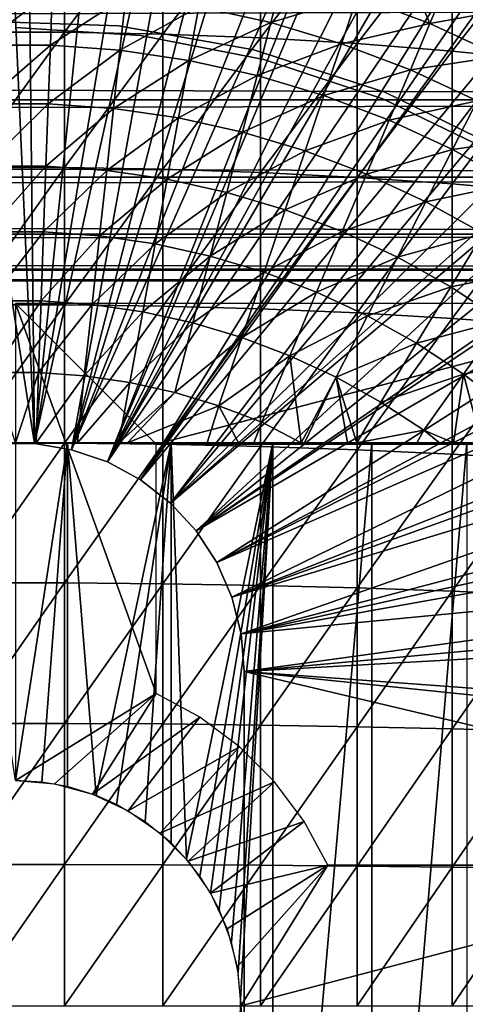
# Model space of a CAD drawing. Extents: x 0 to 458, y 0 to 1757.
# Drawn here: x 379 to 385, y 94 to 108 of the extents above; entities that cross this region are included whole.
import ezdxf

# ---------------------------------------------------------------- set-up
doc = ezdxf.new("R2010")
doc.units = 0
doc.header["$MEASUREMENT"] = 0
doc.layers.get('0').update_dxf_attribs({"linetype": 'CONTINUOUS'})

msp = doc.modelspace()

# ---------------------------------------------------------------- linework, layer by layer
for points in [[(379.268707, 101.988899, 0.052415), (377.085114, 115.861702, 0.052415), (378.639709, 115.995201, 0.052415)], [(379.268707, 101.988899, 0.052415), (378.639709, 115.995201, 0.052415), (379.120697, 115.999496, 0.052415)], [(379.120697, 115.999496, 0.052415), (380.707703, 115.890297, 0.052415), (379.268707, 101.988899, 0.052415)], [(378.731903, 101.988899, 0.052415), (377.085114, 115.861702, 0.052415), (379.268707, 101.988899, 0.052415)], [(380.707703, 115.890297, 0.052415), (381.587799, 115.746399, 0.052415), (379.268707, 101.988899, 0.052415)], [(379.268707, 101.988899, 0.052415), (381.587799, 115.746399, 0.052415), (382.280304, 115.590103, 0.052415)], [(379.268707, 101.988899, 0.052415), (382.280304, 115.590103, 0.052415), (379.798096, 101.900597, 0.052415)], [(379.798096, 101.900597, 0.052415), (382.280304, 115.590103, 0.052415), (383.246796, 115.3069, 0.052415)], [(379.798096, 101.900597, 0.052415), (383.246796, 115.3069, 0.052415), (383.832703, 115.096901, 0.052415)], [(383.832703, 115.096901, 0.052415), (384.842896, 114.6642, 0.052415), (379.798096, 101.900597, 0.052415)], [(379.798096, 101.900597, 0.052415), (384.842896, 114.6642, 0.052415), (385.356293, 114.408401, 0.052415)], [(379.798096, 101.900597, 0.052415), (385.356293, 114.408401, 0.052415), (380.305786, 101.726303, 0.052415)], [(380.305786, 101.726303, 0.052415), (385.356293, 114.408401, 0.052415), (385.614807, 114.269997, 0.052415)], [(380.305786, 101.726303, 0.052415), (385.614807, 114.269997, 0.052415), (386.367798, 113.829102, 0.052415)], [(386.367798, 113.829102, 0.052415), (386.839508, 113.523003, 0.052415), (380.305786, 101.726303, 0.052415)], [(386.839508, 113.523003, 0.052415), (387.100708, 113.343102, 0.052415), (380.305786, 101.726303, 0.052415)], [(380.305786, 101.726303, 0.052415), (387.100708, 113.343102, 0.052415), (387.812592, 112.813103, 0.052415)], [(380.305786, 101.726303, 0.052415), (387.812592, 112.813103, 0.052415), (380.777893, 101.470802, 0.052415)], [(380.777893, 101.470802, 0.052415), (387.812592, 112.813103, 0.052415), (388.268311, 112.441803, 0.052415)], [(380.777893, 101.470802, 0.052415), (388.268311, 112.441803, 0.052415), (388.502411, 112.2407, 0.052415)], [(389.169006, 111.626999, 0.052415), (380.777893, 101.470802, 0.052415), (388.502411, 112.2407, 0.052415)], [(389.169006, 111.626999, 0.052415), (381.201508, 101.141098, 0.052415), (380.777893, 101.470802, 0.052415)], [(389.625885, 111.1689, 0.052415), (381.201508, 101.141098, 0.052415), (389.169006, 111.626999, 0.052415)], [(381.201508, 101.141098, 0.052415), (389.625885, 111.1689, 0.052415), (390.428192, 110.281898, 0.052415)], [(390.428192, 110.281898, 0.052415), (390.888214, 109.720497, 0.052415), (381.201508, 101.141098, 0.052415)], [(378.301514, 109.7313, 86.258324), (378.301514, 107.834198, 86.918518), (379.699097, 109.7313, 86.258324)], [(379.699097, 109.7313, 86.258324), (378.301514, 107.834198, 86.918518), (379.699097, 107.834198, 86.918518)], [(379.699097, 109.7313, 86.258324), (379.699097, 107.834198, 86.918518), (381.093903, 109.700302, 86.175179)], [(381.093903, 109.700302, 86.175179), (379.699097, 107.834198, 86.918518), (381.093903, 107.8069, 86.834084)], [(381.093903, 109.700302, 86.175179), (381.093903, 107.8069, 86.834084), (382.480286, 109.638298, 86.009232)], [(381.201508, 101.141098, 0.052415), (390.888214, 109.720497, 0.052415), (391.062012, 109.4972, 0.052415)], [(382.480286, 109.638298, 86.009232), (381.093903, 107.8069, 86.834084), (382.480286, 107.752403, 86.66552)], [(382.480286, 109.638298, 86.009232), (382.480286, 107.752403, 86.66552), (383.8526, 109.545799, 85.761139)], [(383.8526, 109.545799, 85.761139), (382.480286, 107.752403, 86.66552), (383.8526, 107.670998, 86.413551)], [(383.8526, 109.545799, 85.761139), (383.8526, 107.670998, 86.413551), (385.205414, 109.422897, 85.431908)], [(381.201508, 101.141098, 0.052415), (391.062012, 109.4972, 0.052415), (381.565002, 100.746201, 0.052415)], [(381.565002, 100.746201, 0.052415), (391.062012, 109.4972, 0.052415), (391.581787, 108.789101, 0.052415)], [(385.205414, 109.422897, 85.431908), (383.8526, 107.670998, 86.413551), (385.205414, 107.563004, 86.079163)], [(385.205414, 109.422897, 85.431908), (385.205414, 107.563004, 86.079163), (386.533112, 109.270203, 85.022873)], [(386.533112, 109.270203, 85.022873), (385.205414, 107.563004, 86.079163), (386.533112, 107.428802, 85.663719)], [(381.565002, 100.746201, 0.052415), (391.581787, 108.789101, 0.052415), (392.116302, 107.990601, 0.052415)], [(383.859894, 108.346802, 60.488522), (384.525909, 108.802299, 61.486061), (384.88739, 107.956596, 60.488522)], [(384.525909, 108.802299, 61.486061), (385.140991, 108.557899, 61.486061), (384.88739, 107.956596, 60.488522)], [(382.806702, 108.6614, 60.488522), (382.627014, 107.968903, 59.535069), (381.604492, 108.195198, 59.535069)], [(383.859894, 108.346802, 60.488522), (382.627014, 107.968903, 59.535069), (382.806702, 108.6614, 60.488522)], [(384.88739, 107.956596, 60.488522), (385.140991, 108.557899, 61.486061), (386.010712, 108.1595, 61.486061)], [(379.523895, 108.422501, 59.535069), (378.504791, 107.647697, 58.629669), (378.476715, 108.422501, 59.535069)], [(379.523895, 108.422501, 59.535069), (379.495789, 107.647697, 58.629669), (378.504791, 107.647697, 58.629669)], [(380.568298, 108.346603, 59.535069), (379.495789, 107.647697, 58.629669), (379.523895, 108.422501, 59.535069)], [(380.568298, 108.346603, 59.535069), (380.4841, 107.575897, 58.629669), (379.495789, 107.647697, 58.629669)], [(381.604492, 108.195198, 59.535069), (380.4841, 107.575897, 58.629669), (380.568298, 108.346603, 59.535069)], [(383.859894, 108.346802, 60.488522), (383.63031, 107.669197, 59.535069), (382.627014, 107.968903, 59.535069)], [(384.88739, 107.956596, 60.488522), (383.63031, 107.669197, 59.535069), (383.859894, 108.346802, 60.488522)], [(41.067299, 108.229401, 58.68298), (416.933289, 108.229401, 58.68298), (416.933289, 106.873497, 60.038799)], [(41.067299, 108.229401, 58.68298), (416.933289, 106.873497, 60.038799), (41.067299, 106.873497, 60.038799)], [(41.067299, 106.873497, 74.18013), (416.933289, 106.873497, 74.18013), (416.933289, 108.229401, 75.53595)], [(41.067299, 106.873497, 74.18013), (416.933289, 108.229401, 75.53595), (41.067299, 108.229401, 75.53595)], [(381.604492, 108.195198, 59.535069), (381.4646, 107.432503, 58.629669), (380.4841, 107.575897, 58.629669)], [(382.627014, 107.968903, 59.535069), (381.4646, 107.432503, 58.629669), (381.604492, 108.195198, 59.535069)], [(384.88739, 107.956596, 60.488522), (386.010712, 108.1595, 61.486061), (385.883911, 107.492996, 60.488522)], [(380.463715, 107.923302, 5.052418), (380.463715, 107.923302, 50.052422), (378.511688, 107.991501, 5.052418)], [(378.511688, 107.991501, 5.052418), (380.463715, 107.923302, 50.052422), (378.511688, 107.991501, 50.052422)], [(380.777802, 107.785896, 58.901272), (380.777802, 107.785896, 14.10947), (379.000305, 107.900002, 14.10947)], [(380.777802, 107.785896, 58.901272), (379.000305, 107.900002, 14.10947), (379.000305, 107.900002, 58.901272)], [(382.387207, 107.584099, 5.052418), (382.387207, 107.584099, 50.052422), (380.463715, 107.923302, 5.052418)], [(380.463715, 107.923302, 5.052418), (382.387207, 107.584099, 50.052422), (380.463715, 107.923302, 50.052422)], [(382.627014, 107.968903, 59.535069), (382.432098, 107.218498, 58.629669), (381.4646, 107.432503, 58.629669)], [(392.116302, 107.990601, 0.052415), (392.2052, 107.850098, 0.052415), (381.565002, 100.746201, 0.052415)], [(383.63031, 107.669197, 59.535069), (382.432098, 107.218498, 58.629669), (382.627014, 107.968903, 59.535069)], [(384.88739, 107.956596, 60.488522), (384.609314, 107.297401, 59.535069), (383.63031, 107.669197, 59.535069)], [(385.883911, 107.492996, 60.488522), (384.609314, 107.297401, 59.535069), (384.88739, 107.956596, 60.488522)], [(378.301514, 107.834198, 86.918518), (378.301514, 105.909599, 87.493378), (379.699097, 107.834198, 86.918518)], [(379.699097, 107.834198, 86.918518), (378.301514, 105.909599, 87.493378), (379.699097, 105.909599, 87.493378)], [(379.699097, 107.834198, 86.918518), (379.699097, 105.909599, 87.493378), (381.093903, 107.8069, 86.834084)], [(381.093903, 107.8069, 86.834084), (379.699097, 105.909599, 87.493378), (381.093903, 105.886101, 87.407799)], [(382.526093, 107.445396, 58.901272), (382.526093, 107.445396, 14.10947), (380.777802, 107.785896, 14.10947)], [(382.526093, 107.445396, 58.901272), (380.777802, 107.785896, 14.10947), (380.777802, 107.785896, 58.901272)], [(381.093903, 107.8069, 86.834084), (381.093903, 105.886101, 87.407799), (382.480286, 107.752403, 86.66552)], [(382.480286, 107.752403, 86.66552), (381.093903, 105.886101, 87.407799), (382.480286, 105.839104, 87.236992)], [(381.565002, 100.746201, 0.052415), (392.2052, 107.850098, 0.052415), (392.621185, 107.1595, 0.052415)], [(382.480286, 107.752403, 86.66552), (382.480286, 105.839104, 87.236992), (383.8526, 107.670998, 86.413551)], [(379.495789, 107.647697, 58.629669), (378.535004, 106.8162, 57.776089), (378.504791, 107.647697, 58.629669)], [(379.495789, 107.647697, 58.629669), (379.465607, 106.8162, 57.776089), (378.535004, 106.8162, 57.776089)], [(380.4841, 107.575897, 58.629669), (379.465607, 106.8162, 57.776089), (379.495789, 107.647697, 58.629669)], [(384.244812, 106.980598, 5.052418), (384.244812, 106.980598, 50.052422), (382.387207, 107.584099, 5.052418)], [(382.387207, 107.584099, 5.052418), (384.244812, 106.980598, 50.052422), (382.387207, 107.584099, 50.052422)], [(383.63031, 107.669197, 59.535069), (383.381592, 106.934799, 58.629669), (382.432098, 107.218498, 58.629669)], [(383.8526, 107.670998, 86.413551), (382.480286, 105.839104, 87.236992), (383.8526, 105.768997, 86.981621)], [(384.609314, 107.297401, 59.535069), (383.381592, 106.934799, 58.629669), (383.63031, 107.669197, 59.535069)], [(383.8526, 107.670998, 86.413551), (383.8526, 105.768997, 86.981621), (385.205414, 107.563004, 86.079163)], [(380.4841, 107.575897, 58.629669), (380.393707, 106.748703, 57.776089), (379.465607, 106.8162, 57.776089)], [(381.4646, 107.432503, 58.629669), (380.393707, 106.748703, 57.776089), (380.4841, 107.575897, 58.629669)], [(384.216492, 106.884102, 58.901272), (384.216492, 106.884102, 14.10947), (382.526093, 107.445396, 14.10947)], [(384.216492, 106.884102, 58.901272), (382.526093, 107.445396, 14.10947), (382.526093, 107.445396, 58.901272)], [(385.205414, 107.563004, 86.079163), (383.8526, 105.768997, 86.981621), (385.205414, 105.676102, 86.642754)], [(385.883911, 107.492996, 60.488522), (385.558807, 106.855797, 59.535069), (384.609314, 107.297401, 59.535069)], [(385.205414, 107.563004, 86.079163), (385.205414, 105.676102, 86.642754), (386.533112, 107.428802, 85.663719)], [(381.4646, 107.432503, 58.629669), (381.314514, 106.614098, 57.776089), (380.393707, 106.748703, 57.776089)], [(382.432098, 107.218498, 58.629669), (381.314514, 106.614098, 57.776089), (381.4646, 107.432503, 58.629669)], [(386.533112, 107.428802, 85.663719), (385.205414, 105.676102, 86.642754), (386.533112, 105.560402, 86.221733)], [(382.432098, 107.218498, 58.629669), (382.222992, 106.413101, 57.776089), (381.314514, 106.614098, 57.776089)], [(381.565002, 100.746201, 0.052415), (392.621185, 107.1595, 0.052415), (381.858612, 100.296898, 0.052415)], [(381.858612, 100.296898, 0.052415), (392.621185, 107.1595, 0.052415), (393.095306, 106.296898, 0.052415)], [(383.381592, 106.934799, 58.629669), (382.222992, 106.413101, 57.776089), (382.432098, 107.218498, 58.629669)], [(384.609314, 107.297401, 59.535069), (384.308014, 106.583099, 58.629669), (383.381592, 106.934799, 58.629669)], [(385.558807, 106.855797, 59.535069), (384.308014, 106.583099, 58.629669), (384.609314, 107.297401, 59.535069)], [(383.381592, 106.934799, 58.629669), (383.114685, 106.146698, 57.776089), (382.222992, 106.413101, 57.776089)], [(384.308014, 106.583099, 58.629669), (383.114685, 106.146698, 57.776089), (383.381592, 106.934799, 58.629669)], [(385.821289, 106.111298, 58.901272), (385.821289, 106.111298, 14.10947), (384.216492, 106.884102, 14.10947)], [(385.821289, 106.111298, 58.901272), (384.216492, 106.884102, 14.10947), (384.216492, 106.884102, 58.901272)], [(386.000305, 106.124397, 5.052418), (386.000305, 106.124397, 50.052422), (384.244812, 106.980598, 5.052418)], [(384.244812, 106.980598, 5.052418), (386.000305, 106.124397, 50.052422), (384.244812, 106.980598, 50.052422)], [(41.067299, 106.873497, 60.038799), (416.933289, 106.873497, 60.038799), (416.933289, 105.773697, 61.60947)], [(41.067299, 106.873497, 60.038799), (416.933289, 105.773697, 61.60947), (41.067299, 105.773697, 61.60947)], [(41.067299, 105.773697, 72.609467), (416.933289, 105.773697, 72.609467), (416.933289, 106.873497, 74.18013)], [(41.067299, 105.773697, 72.609467), (416.933289, 106.873497, 74.18013), (41.067299, 106.873497, 74.18013)], [(378.567108, 105.931503, 56.977871), (378.535004, 106.8162, 57.776089), (379.465607, 106.8162, 57.776089)], [(378.567108, 105.931503, 56.977871), (379.465607, 106.8162, 57.776089), (379.433502, 105.931503, 56.977871)], [(379.433502, 105.931503, 56.977871), (379.465607, 106.8162, 57.776089), (380.393707, 106.748703, 57.776089)], [(379.433502, 105.931503, 56.977871), (380.393707, 106.748703, 57.776089), (380.297485, 105.868698, 56.977871)], [(380.297485, 105.868698, 56.977871), (380.393707, 106.748703, 57.776089), (381.314514, 106.614098, 57.776089)], [(385.558807, 106.855797, 59.535069), (385.20639, 106.1651, 58.629669), (384.308014, 106.583099, 58.629669)], [(386.473694, 106.346397, 59.535069), (385.20639, 106.1651, 58.629669), (385.558807, 106.855797, 59.535069)], [(380.297485, 105.868698, 56.977871), (381.314514, 106.614098, 57.776089), (381.154694, 105.743401, 56.977871)], [(381.154694, 105.743401, 56.977871), (381.314514, 106.614098, 57.776089), (382.222992, 106.413101, 57.776089)], [(384.308014, 106.583099, 58.629669), (383.984589, 105.816498, 57.776089), (383.114685, 106.146698, 57.776089)], [(385.20639, 106.1651, 58.629669), (383.984589, 105.816498, 57.776089), (384.308014, 106.583099, 58.629669)], [(381.154694, 105.743401, 56.977871), (382.222992, 106.413101, 57.776089), (382.00061, 105.556198, 56.977871)], [(382.00061, 105.556198, 56.977871), (382.222992, 106.413101, 57.776089), (383.114685, 106.146698, 57.776089)], [(386.473694, 106.346397, 59.535069), (386.072205, 105.682999, 58.629669), (385.20639, 106.1651, 58.629669)], [(381.858612, 100.296898, 0.052415), (393.095306, 106.296898, 0.052415), (393.220886, 106.052902, 0.052415)], [(393.537689, 105.404297, 0.052415), (381.858612, 100.296898, 0.052415), (393.220886, 106.052902, 0.052415)], [(382.00061, 105.556198, 56.977871), (383.114685, 106.146698, 57.776089), (382.830597, 105.308296, 56.977871)], [(382.830597, 105.308296, 56.977871), (383.114685, 106.146698, 57.776089), (383.984589, 105.816498, 57.776089)], [(385.20639, 106.1651, 58.629669), (384.828308, 105.423897, 57.776089), (383.984589, 105.816498, 57.776089)], [(386.072205, 105.682999, 58.629669), (384.828308, 105.423897, 57.776089), (385.20639, 106.1651, 58.629669)], [(378.301514, 105.909599, 87.493378), (378.301514, 103.961098, 87.98175), (379.699097, 105.909599, 87.493378)], [(379.699097, 105.909599, 87.493378), (378.301514, 103.961098, 87.98175), (379.699097, 103.961098, 87.98175)], [(379.433502, 105.931503, 56.977871), (378.601105, 104.997299, 56.238312), (378.567108, 105.931503, 56.977871)], [(379.433502, 105.931503, 56.977871), (379.399506, 104.997299, 56.238312), (378.601105, 104.997299, 56.238312)], [(380.297485, 105.868698, 56.977871), (379.399506, 104.997299, 56.238312), (379.433502, 105.931503, 56.977871)], [(379.699097, 105.909599, 87.493378), (379.699097, 103.961098, 87.98175), (381.093903, 105.886101, 87.407799)], [(41.067299, 105.773697, 61.60947), (416.933289, 105.773697, 61.60947), (416.933289, 104.963402, 63.34724)], [(41.067299, 105.773697, 61.60947), (416.933289, 104.963402, 63.34724), (41.067299, 104.963402, 63.34724)], [(41.067299, 104.963402, 70.871689), (416.933289, 104.963402, 70.871689), (416.933289, 105.773697, 72.609467)], [(41.067299, 104.963402, 70.871689), (416.933289, 105.773697, 72.609467), (41.067299, 105.773697, 72.609467)], [(380.297485, 105.868698, 56.977871), (380.195892, 104.939301, 56.238312), (379.399506, 104.997299, 56.238312)], [(381.093903, 105.886101, 87.407799), (379.699097, 103.961098, 87.98175), (381.093903, 103.941399, 87.89521)], [(381.154694, 105.743401, 56.977871), (380.195892, 104.939301, 56.238312), (380.297485, 105.868698, 56.977871)], [(381.093903, 105.886101, 87.407799), (381.093903, 103.941399, 87.89521), (382.480286, 105.839104, 87.236992)], [(382.480286, 105.839104, 87.236992), (381.093903, 103.941399, 87.89521), (382.480286, 103.902199, 87.722473)], [(382.480286, 105.839104, 87.236992), (382.480286, 103.902199, 87.722473), (383.8526, 105.768997, 86.981621)], [(383.8526, 105.768997, 86.981621), (382.480286, 103.902199, 87.722473), (383.8526, 103.843597, 87.464233)], [(382.830597, 105.308296, 56.977871), (383.984589, 105.816498, 57.776089), (383.640503, 105.000702, 56.977871)], [(383.640503, 105.000702, 56.977871), (383.984589, 105.816498, 57.776089), (384.828308, 105.423897, 57.776089)], [(383.8526, 105.768997, 86.981621), (383.8526, 103.843597, 87.464233), (385.205414, 105.676102, 86.642754)], [(381.154694, 105.743401, 56.977871), (380.985992, 104.823799, 56.238312), (380.195892, 104.939301, 56.238312)], [(382.00061, 105.556198, 56.977871), (380.985992, 104.823799, 56.238312), (381.154694, 105.743401, 56.977871)], [(385.205414, 105.676102, 86.642754), (383.8526, 103.843597, 87.464233), (385.205414, 103.7658, 87.121536)], [(386.072205, 105.682999, 58.629669), (385.641388, 104.971199, 57.776089), (384.828308, 105.423897, 57.776089)], [(385.205414, 105.676102, 86.642754), (385.205414, 103.7658, 87.121536), (386.533112, 105.560402, 86.221733)], [(382.00061, 105.556198, 56.977871), (381.765594, 104.651299, 56.238312), (380.985992, 104.823799, 56.238312)], [(382.830597, 105.308296, 56.977871), (381.765594, 104.651299, 56.238312), (382.00061, 105.556198, 56.977871)], [(386.533112, 105.560402, 86.221733), (385.205414, 103.7658, 87.121536), (386.533112, 103.669197, 86.695778)], [(393.537689, 105.404297, 0.052415), (382.074188, 99.805237, 0.052415), (381.858612, 100.296898, 0.052415)], [(393.947205, 104.482903, 0.052415), (382.074188, 99.805237, 0.052415), (393.537689, 105.404297, 0.052415)], [(383.640503, 105.000702, 56.977871), (384.828308, 105.423897, 57.776089), (384.425995, 104.635399, 56.977871)], [(384.425995, 104.635399, 56.977871), (384.828308, 105.423897, 57.776089), (385.641388, 104.971199, 57.776089)], [(382.830597, 105.308296, 56.977871), (382.530701, 104.422798, 56.238312), (381.765594, 104.651299, 56.238312)], [(383.640503, 105.000702, 56.977871), (382.530701, 104.422798, 56.238312), (382.830597, 105.308296, 56.977871)], [(41.067299, 104.963402, 63.34724), (416.933289, 104.963402, 63.34724), (416.933289, 104.467201, 65.199341)], [(41.067299, 104.963402, 63.34724), (416.933289, 104.467201, 65.199341), (41.067299, 104.467201, 65.199341)], [(41.067299, 104.467201, 69.0196), (416.933289, 104.467201, 69.0196), (416.933289, 104.963402, 70.871689)], [(41.067299, 104.467201, 69.0196), (416.933289, 104.963402, 70.871689), (41.067299, 104.963402, 70.871689)], [(379.399506, 104.997299, 56.238312), (378.636597, 104.017403, 55.56049), (378.601105, 104.997299, 56.238312)], [(379.399506, 104.997299, 56.238312), (379.364014, 104.017403, 55.56049), (378.636597, 104.017403, 55.56049)], [(380.195892, 104.939301, 56.238312), (379.364014, 104.017403, 55.56049), (379.399506, 104.997299, 56.238312)], [(380.195892, 104.939301, 56.238312), (380.089386, 103.9646, 55.56049), (379.364014, 104.017403, 55.56049)], [(380.985992, 104.823799, 56.238312), (380.089386, 103.9646, 55.56049), (380.195892, 104.939301, 56.238312)], [(383.640503, 105.000702, 56.977871), (383.277191, 104.139297, 56.238312), (382.530701, 104.422798, 56.238312)], [(384.425995, 104.635399, 56.977871), (383.277191, 104.139297, 56.238312), (383.640503, 105.000702, 56.977871)], [(384.425995, 104.635399, 56.977871), (385.641388, 104.971199, 57.776089), (385.182892, 104.213799, 56.977871)], [(385.182892, 104.213799, 56.977871), (385.641388, 104.971199, 57.776089), (386.419403, 104.4608, 57.776089)], [(380.985992, 104.823799, 56.238312), (380.809113, 103.859398, 55.56049), (380.089386, 103.9646, 55.56049)], [(381.765594, 104.651299, 56.238312), (380.809113, 103.859398, 55.56049), (380.985992, 104.823799, 56.238312)], [(381.765594, 104.651299, 56.238312), (381.519196, 103.702301, 55.56049), (380.809113, 103.859398, 55.56049)], [(382.530701, 104.422798, 56.238312), (381.519196, 103.702301, 55.56049), (381.765594, 104.651299, 56.238312)], [(384.425995, 104.635399, 56.977871), (384.00119, 103.802597, 56.238312), (383.277191, 104.139297, 56.238312)], [(385.182892, 104.213799, 56.977871), (384.00119, 103.802597, 56.238312), (384.425995, 104.635399, 56.977871)], [(41.067299, 104.467201, 65.199341), (416.933289, 104.467201, 65.199341), (416.933289, 104.300003, 67.109467)], [(41.067299, 104.467201, 65.199341), (416.933289, 104.300003, 67.109467), (41.067299, 104.300003, 67.109467)], [(41.067299, 104.300003, 67.109467), (416.933289, 104.300003, 67.109467), (416.933289, 104.467201, 69.0196)], [(41.067299, 104.300003, 67.109467), (416.933289, 104.467201, 69.0196), (41.067299, 104.467201, 69.0196)], [(382.530701, 104.422798, 56.238312), (382.216187, 103.494003, 55.56049), (381.519196, 103.702301, 55.56049)], [(393.947205, 104.482903, 0.052415), (394.094391, 104.124702, 0.052415), (382.074188, 99.805237, 0.052415)], [(383.277191, 104.139297, 56.238312), (382.216187, 103.494003, 55.56049), (382.530701, 104.422798, 56.238312)], [(385.182892, 104.213799, 56.977871), (386.419403, 104.4608, 57.776089), (385.907288, 103.738701, 56.977871)], [(382.074188, 99.805237, 0.052415), (394.094391, 104.124702, 0.052415), (394.322815, 103.534302, 0.052415)], [(383.277191, 104.139297, 56.238312), (382.896088, 103.236, 55.56049), (382.216187, 103.494003, 55.56049)], [(384.00119, 103.802597, 56.238312), (382.896088, 103.236, 55.56049), (383.277191, 104.139297, 56.238312)], [(385.182892, 104.213799, 56.977871), (384.698792, 103.4142, 56.238312), (384.00119, 103.802597, 56.238312)], [(385.907288, 103.738701, 56.977871), (384.698792, 103.4142, 56.238312), (385.182892, 104.213799, 56.977871)], [(378.301514, 103.961098, 87.98175), (378.301514, 101.992798, 88.38266), (379.699097, 103.961098, 87.98175)], [(379.699097, 103.961098, 87.98175), (378.301514, 101.992798, 88.38266), (379.699097, 101.992798, 88.38266)], [(379.364014, 104.017403, 55.56049), (378.673706, 102.995903, 54.947231), (378.636597, 104.017403, 55.56049)], [(379.364014, 104.017403, 55.56049), (379.326904, 102.995903, 54.947231), (378.673706, 102.995903, 54.947231)], [(381.000305, 101.980103, 69.109467), (388.632202, 103.980103, 69.109467), (379.000305, 103.980103, 69.109467)], [(381.000305, 101.980103, 69.109467), (379.000305, 103.980103, 69.109467), (381.000305, 98.435043, 69.109467)], [(381.000305, 98.435043, 69.109467), (379.000305, 103.980103, 69.109467), (379.000305, 97.200043, 69.109467)], [(380.089386, 103.9646, 55.56049), (379.326904, 102.995903, 54.947231), (379.364014, 104.017403, 55.56049)], [(380.089386, 103.9646, 55.56049), (379.978302, 102.948502, 54.947231), (379.326904, 102.995903, 54.947231)], [(379.699097, 103.961098, 87.98175), (379.699097, 101.992798, 88.38266), (381.093903, 103.941399, 87.89521)], [(381.093903, 103.941399, 87.89521), (379.699097, 101.992798, 88.38266), (381.093903, 101.977097, 88.295326)], [(380.809113, 103.859398, 55.56049), (379.978302, 102.948502, 54.947231), (380.089386, 103.9646, 55.56049)], [(389.816986, 101.980103, 69.109467), (388.632202, 103.980103, 69.109467), (381.000305, 101.980103, 69.109467)], [(381.093903, 103.941399, 87.89521), (381.093903, 101.977097, 88.295326), (382.480286, 103.902199, 87.722473)], [(380.809113, 103.859398, 55.56049), (380.624603, 102.853996, 54.947231), (379.978302, 102.948502, 54.947231)], [(381.519196, 103.702301, 55.56049), (380.624603, 102.853996, 54.947231), (380.809113, 103.859398, 55.56049)], [(382.480286, 103.902199, 87.722473), (381.093903, 101.977097, 88.295326), (382.480286, 101.945602, 88.12101)], [(382.480286, 103.902199, 87.722473), (382.480286, 101.945602, 88.12101), (383.8526, 103.843597, 87.464233)], [(383.8526, 103.843597, 87.464233), (382.480286, 101.945602, 88.12101), (383.8526, 101.898598, 87.86042)], [(384.00119, 103.802597, 56.238312), (383.555603, 102.9291, 55.56049), (382.896088, 103.236, 55.56049)], [(384.698792, 103.4142, 56.238312), (383.555603, 102.9291, 55.56049), (384.00119, 103.802597, 56.238312)], [(383.8526, 103.843597, 87.464233), (383.8526, 101.898598, 87.86042), (385.205414, 103.7658, 87.121536)], [(381.519196, 103.702301, 55.56049), (381.26239, 102.712997, 54.947231), (380.624603, 102.853996, 54.947231)], [(382.216187, 103.494003, 55.56049), (381.26239, 102.712997, 54.947231), (381.519196, 103.702301, 55.56049)], [(385.205414, 103.7658, 87.121536), (383.8526, 101.898598, 87.86042), (385.205414, 101.836098, 87.514587)], [(385.907288, 103.738701, 56.977871), (385.366486, 102.976097, 56.238312), (384.698792, 103.4142, 56.238312)], [(385.205414, 103.7658, 87.121536), (385.205414, 101.836098, 87.514587), (386.533112, 103.669197, 86.695778)], [(386.533112, 103.669197, 86.695778), (385.205414, 101.836098, 87.514587), (386.533112, 101.758598, 87.084938)], [(386.595306, 103.212196, 56.977871), (385.366486, 102.976097, 56.238312), (385.907288, 103.738701, 56.977871)], [(382.074188, 99.805237, 0.052415), (394.322815, 103.534302, 0.052415), (382.205994, 99.285011, 0.052415)], [(382.205994, 99.285011, 0.052415), (394.322815, 103.534302, 0.052415), (394.663513, 102.559898, 0.052415)], [(382.216187, 103.494003, 55.56049), (381.888214, 102.525902, 54.947231), (381.26239, 102.712997, 54.947231)], [(382.896088, 103.236, 55.56049), (381.888214, 102.525902, 54.947231), (382.216187, 103.494003, 55.56049)], [(384.698792, 103.4142, 56.238312), (384.191101, 102.575302, 55.56049), (383.555603, 102.9291, 55.56049)], [(385.366486, 102.976097, 56.238312), (384.191101, 102.575302, 55.56049), (384.698792, 103.4142, 56.238312)], [(382.896088, 103.236, 55.56049), (382.498901, 102.294098, 54.947231), (381.888214, 102.525902, 54.947231)], [(383.059113, 102, 54.92997), (382.498901, 102.294098, 54.947231), (382.896088, 103.236, 55.56049)], [(382.896088, 103.236, 55.56049), (383.555603, 102.9291, 55.56049), (383.059113, 102, 54.92997)], [(386.595306, 103.212196, 56.977871), (386.00061, 102.490898, 56.238312), (385.366486, 102.976097, 56.238312)], [(379.326904, 102.995903, 54.947231), (379.000305, 102, 54.428638), (378.673706, 102.995903, 54.947231)], [(379.326904, 102.995903, 54.947231), (379.292114, 102, 54.43119), (379.000305, 102, 54.428638)], [(379.978302, 102.948502, 54.947231), (379.292114, 102, 54.43119), (379.326904, 102.995903, 54.947231)], [(385.366486, 102.976097, 56.238312), (384.799194, 102.1763, 55.56049), (384.191101, 102.575302, 55.56049)], [(385.223785, 102, 55.633091), (384.799194, 102.1763, 55.56049), (385.366486, 102.976097, 56.238312)], [(385.366486, 102.976097, 56.238312), (385.620789, 102, 55.798729), (385.223785, 102, 55.633091)], [(386.00061, 102.490898, 56.238312), (385.620789, 102, 55.798729), (385.366486, 102.976097, 56.238312)], [(379.978302, 102.948502, 54.947231), (379.879791, 102, 54.451839), (379.292114, 102, 54.43119)], [(380.624603, 102.853996, 54.947231), (379.879791, 102, 54.451839), (379.978302, 102.948502, 54.947231)], [(380.624603, 102.853996, 54.947231), (380.470306, 102, 54.49353), (379.879791, 102, 54.451839)], [(381.26239, 102.712997, 54.947231), (380.470306, 102, 54.49353), (380.624603, 102.853996, 54.947231)], [(383.555603, 102.9291, 55.56049), (383.104095, 102, 54.941341), (383.059113, 102, 54.92997)], [(383.555603, 102.9291, 55.56049), (383.718292, 102, 55.109772), (383.104095, 102, 54.941341)], [(383.85141, 102, 55.149609), (383.718292, 102, 55.109772), (383.555603, 102.9291, 55.56049)], [(384.191101, 102.575302, 55.56049), (383.85141, 102, 55.149609), (383.555603, 102.9291, 55.56049)], [(381.26239, 102.712997, 54.947231), (380.592285, 102, 54.50478), (380.470306, 102, 54.49353)], [(381.888214, 102.525902, 54.947231), (380.592285, 102, 54.50478), (381.26239, 102.712997, 54.947231)], [(382.205994, 99.285011, 0.052415), (394.663513, 102.559898, 0.052415), (394.813385, 102.086304, 0.052415)], [(384.799194, 102.1763, 55.56049), (383.85141, 102, 55.149609), (384.191101, 102.575302, 55.56049)], [(381.888214, 102.525902, 54.947231), (381.723114, 102, 54.652351), (380.592285, 102, 54.50478)], [(381.888214, 102.525902, 54.947231), (382.1698, 102, 54.732521), (381.723114, 102, 54.652351)], [(382.498901, 102.294098, 54.947231), (382.1698, 102, 54.732521), (381.888214, 102.525902, 54.947231)], [(382.498901, 102.294098, 54.947231), (382.384491, 102, 54.775539), (382.1698, 102, 54.732521)], [(383.059113, 102, 54.92997), (382.384491, 102, 54.775539), (382.498901, 102.294098, 54.947231)], [(384.799194, 102.1763, 55.56049), (384.701508, 102, 55.433159), (383.85141, 102, 55.149609)], [(385.02121, 102, 55.553131), (384.701508, 102, 55.433159), (384.799194, 102.1763, 55.56049)], [(385.223785, 102, 55.633091), (385.02121, 102, 55.553131), (384.799194, 102.1763, 55.56049)], [(378.260498, 102, 57.129028), (379.000305, 102, 54.428638), (379.292114, 102, 54.43119)], [(378.260498, 102, 57.129028), (379.292114, 102, 54.43119), (379.740112, 102, 57.129028)], [(379.740112, 102, 57.129028), (379.000305, 97.200043, 57.10947), (378.260498, 102, 57.129028)], [(378.301514, 101.992798, 88.38266), (378.301514, 100.008598, 88.695313), (379.699097, 101.992798, 88.38266)], [(379.699097, 101.992798, 88.38266), (378.301514, 100.008598, 88.695313), (379.699097, 100.008598, 88.695313)], [(379.268707, 101.988899, 0.052415), (379.268707, 101.988899, 5.052418), (378.731903, 101.988899, 0.052415)], [(378.731903, 101.988899, 0.052415), (379.268707, 101.988899, 5.052418), (378.731903, 101.988899, 5.052418)], [(379.373993, 97.178101, 57.114449), (379.000305, 97.200043, 57.10947), (379.740112, 102, 57.129028)], [(379.798096, 101.900597, 0.052415), (379.798096, 101.900597, 5.052418), (379.268707, 101.988899, 0.052415)], [(379.268707, 101.988899, 0.052415), (379.798096, 101.900597, 5.052418), (379.268707, 101.988899, 5.052418)], [(379.740112, 102, 57.129028), (379.292114, 102, 54.43119), (379.879791, 102, 54.451839)], [(379.740112, 102, 57.129028), (379.740112, 97.113373, 57.129028), (379.373993, 97.178101, 57.114449)], [(379.699097, 101.992798, 88.38266), (379.699097, 100.008598, 88.695313), (381.093903, 101.977097, 88.295326)], [(380.592285, 102, 54.50478), (381.211487, 102, 57.285191), (379.740112, 102, 57.129028)], [(380.592285, 102, 54.50478), (379.740112, 102, 57.129028), (380.470306, 102, 54.49353)], [(379.740112, 102, 57.129028), (379.879791, 102, 54.451839), (380.470306, 102, 54.49353)], [(381.211487, 102, 57.285191), (380.146606, 96.987717, 57.156471), (379.740112, 102, 57.129028)], [(379.740112, 102, 57.129028), (380.146606, 96.987717, 57.156471), (379.740112, 97.113373, 57.129028)], [(381.211487, 102, 57.285191), (380.436798, 96.859459, 57.183361), (380.146606, 96.987717, 57.156471)], [(380.843506, 96.615791, 57.231331), (380.436798, 96.859459, 57.183361), (381.211487, 102, 57.285191)], [(381.723114, 102, 54.652351), (381.211487, 102, 57.285191), (380.592285, 102, 54.50478)], [(381.211487, 102, 57.285191), (381.211487, 96.313118, 57.285191), (380.843506, 96.615791, 57.231331)], [(381.723114, 102, 54.652351), (382.1698, 102, 54.732521), (381.211487, 102, 57.285191)], [(381.211487, 102, 57.285191), (382.1698, 102, 54.732521), (382.384491, 102, 54.775539)], [(381.211487, 102, 57.285191), (382.384491, 102, 54.775539), (382.658112, 102, 57.59576)], [(382.658112, 102, 57.59576), (381.431885, 96.080177, 57.32225), (381.211487, 102, 57.285191)], [(381.211487, 102, 57.285191), (381.431885, 96.080177, 57.32225), (381.211487, 96.313118, 57.285191)], [(382.658112, 102, 57.59576), (381.617004, 95.842003, 57.356178), (381.431885, 96.080177, 57.32225)], [(381.770508, 95.601799, 57.38628), (381.617004, 95.842003, 57.356178), (382.658112, 102, 57.59576)], [(382.658112, 102, 57.59576), (381.893799, 95.366722, 57.411739), (381.770508, 95.601799, 57.38628)], [(382.658112, 102, 57.59576), (382.070587, 94.901917, 57.450279), (381.893799, 95.366722, 57.411739)], [(382.165192, 94.472893, 57.471889), (382.070587, 94.901917, 57.450279), (382.658112, 102, 57.59576)], [(382.658112, 102, 57.59576), (382.199005, 94.092728, 57.479771), (382.165192, 94.472893, 57.471889)], [(382.658112, 102, 57.59576), (382.658112, 85.999969, 57.59576), (382.199005, 94.092728, 57.479771)], [(394.813385, 102.086304, 0.052415), (394.967987, 101.561096, 0.052415), (382.205994, 99.285011, 0.052415)], [(382.658112, 102, 57.59576), (382.384491, 102, 54.775539), (383.059113, 102, 54.92997)], [(382.658112, 102, 57.59576), (383.104095, 102, 54.941341), (383.718292, 102, 55.109772)], [(384.701508, 102, 55.433159), (384.063904, 102, 58.057281), (382.658112, 102, 57.59576)], [(384.701508, 102, 55.433159), (382.658112, 102, 57.59576), (383.85141, 102, 55.149609)], [(383.85141, 102, 55.149609), (382.658112, 102, 57.59576), (383.718292, 102, 55.109772)], [(382.658112, 102, 57.59576), (383.059113, 102, 54.92997), (383.104095, 102, 54.941341)], [(384.063904, 102, 58.057281), (384.063904, 85.999969, 58.057281), (382.658112, 85.999969, 57.59576)], [(384.063904, 102, 58.057281), (382.658112, 85.999969, 57.59576), (382.658112, 102, 57.59576)], [(385.02121, 102, 55.553131), (384.063904, 102, 58.057281), (384.701508, 102, 55.433159)], [(385.02121, 102, 55.553131), (385.223785, 102, 55.633091), (384.063904, 102, 58.057281)], [(384.063904, 102, 58.057281), (385.223785, 102, 55.633091), (385.620789, 102, 55.798729)], [(384.063904, 102, 58.057281), (385.620789, 102, 55.798729), (385.413208, 102, 58.6646)], [(385.413208, 102, 58.6646), (385.413208, 85.999969, 58.6646), (384.063904, 85.999969, 58.057281)], [(385.413208, 102, 58.6646), (384.063904, 85.999969, 58.057281), (384.063904, 102, 58.057281)], [(381.093903, 101.977097, 88.295326), (379.699097, 100.008598, 88.695313), (381.093903, 99.996811, 88.607361)], [(380.305786, 101.726303, 0.052415), (380.305786, 101.726303, 5.052418), (379.798096, 101.900597, 0.052415)], [(379.798096, 101.900597, 0.052415), (380.305786, 101.726303, 5.052418), (379.798096, 101.900597, 5.052418)], [(381.093903, 101.977097, 88.295326), (381.093903, 99.996811, 88.607361), (382.480286, 101.945602, 88.12101)], [(382.480286, 101.945602, 88.12101), (381.093903, 99.996811, 88.607361), (382.480286, 99.973083, 88.431808)], [(382.480286, 101.945602, 88.12101), (382.480286, 99.973083, 88.431808), (383.8526, 101.898598, 87.86042)], [(383.8526, 101.898598, 87.86042), (382.480286, 99.973083, 88.431808), (383.8526, 99.937683, 88.16938)], [(383.8526, 101.898598, 87.86042), (383.8526, 99.937683, 88.16938), (385.205414, 101.836098, 87.514587)], [(380.777893, 101.470802, 0.052415), (380.777893, 101.470802, 5.052418), (380.305786, 101.726303, 0.052415)], [(380.305786, 101.726303, 0.052415), (380.777893, 101.470802, 5.052418), (380.305786, 101.726303, 5.052418)], [(385.205414, 101.836098, 87.514587), (383.8526, 99.937683, 88.16938), (385.205414, 99.890831, 87.821121)], [(385.205414, 101.836098, 87.514587), (385.205414, 99.890831, 87.821121), (386.533112, 101.758598, 87.084938)], [(386.533112, 101.758598, 87.084938), (385.205414, 99.890831, 87.821121), (386.533112, 99.832527, 87.388428)], [(381.201508, 101.141098, 0.052415), (381.201508, 101.141098, 5.052418), (380.777893, 101.470802, 0.052415)], [(380.777893, 101.470802, 0.052415), (381.201508, 101.141098, 5.052418), (380.777893, 101.470802, 5.052418)], [(382.205994, 99.285011, 0.052415), (394.967987, 101.561096, 0.052415), (395.235504, 100.539101, 0.052415)], [(381.565002, 100.746201, 0.052415), (381.565002, 100.746201, 5.052418), (381.201508, 101.141098, 0.052415)], [(381.201508, 101.141098, 0.052415), (381.565002, 100.746201, 5.052418), (381.201508, 101.141098, 5.052418)], [(381.858612, 100.296898, 0.052415), (381.858612, 100.296898, 5.052418), (381.565002, 100.746201, 0.052415)], [(381.565002, 100.746201, 0.052415), (381.858612, 100.296898, 5.052418), (381.565002, 100.746201, 5.052418)], [(382.205994, 99.285011, 0.052415), (395.235504, 100.539101, 0.052415), (382.250305, 98.75, 0.052415)], [(395.235504, 100.539101, 0.052415), (395.368408, 99.95842, 0.052415), (382.250305, 98.75, 0.052415)], [(382.074188, 99.805237, 0.052415), (382.074188, 99.805237, 5.052418), (381.858612, 100.296898, 0.052415)], [(381.858612, 100.296898, 0.052415), (382.074188, 99.805237, 5.052418), (381.858612, 100.296898, 5.052418)], [(378.301514, 100.008598, 88.695313), (378.301514, 98.012451, 88.919083), (379.699097, 100.008598, 88.695313)], [(379.699097, 100.008598, 88.695313), (378.301514, 98.012451, 88.919083), (379.699097, 98.012451, 88.919083)], [(379.699097, 100.008598, 88.695313), (379.699097, 98.012451, 88.919083), (381.093903, 99.996811, 88.607361)], [(381.093903, 99.996811, 88.607361), (379.699097, 98.012451, 88.919083), (381.093903, 98.004463, 88.830688)], [(381.093903, 99.996811, 88.607361), (381.093903, 98.004463, 88.830688), (382.480286, 99.973083, 88.431808)], [(382.480286, 99.973083, 88.431808), (381.093903, 98.004463, 88.830688), (382.480286, 97.988724, 88.654259)], [(382.250305, 98.75, 0.052415), (395.368408, 99.95842, 0.052415), (395.464691, 99.495407, 0.052415)], [(382.480286, 99.973083, 88.431808), (382.480286, 97.988724, 88.654259), (383.8526, 99.937683, 88.16938)], [(383.8526, 99.937683, 88.16938), (382.480286, 97.988724, 88.654259), (383.8526, 97.965118, 88.390511)], [(383.8526, 99.937683, 88.16938), (383.8526, 97.965118, 88.390511), (385.205414, 99.890831, 87.821121)], [(385.205414, 99.890831, 87.821121), (383.8526, 97.965118, 88.390511), (385.205414, 97.933769, 88.040497)], [(385.205414, 99.890831, 87.821121), (385.205414, 97.933769, 88.040497), (386.533112, 99.832527, 87.388428)], [(382.205994, 99.285011, 0.052415), (382.205994, 99.285011, 5.052418), (382.074188, 99.805237, 0.052415)], [(382.074188, 99.805237, 0.052415), (382.205994, 99.285011, 5.052418), (382.074188, 99.805237, 5.052418)], [(386.533112, 99.832527, 87.388428), (385.205414, 97.933769, 88.040497), (386.533112, 97.894791, 87.605637)], [(382.250305, 98.75, 0.052415), (395.464691, 99.495407, 0.052415), (395.752289, 97.761627, 0.052415)], [(382.250305, 98.75, 0.052415), (382.250305, 98.75, 5.052418), (382.205994, 99.285011, 0.052415)], [(382.205994, 99.285011, 0.052415), (382.250305, 98.75, 5.052418), (382.205994, 99.285011, 5.052418)], [(382.250305, 98.75, 5.052418), (382.250305, 98.75, 0.052415), (382.250305, 89.249969, 5.052418)], [(382.250305, 89.249969, 5.052418), (382.250305, 98.75, 0.052415), (382.250305, 89.249969, 0.052415)], [(395.752289, 97.761627, 0.052415), (395.804291, 97.348572, 0.052415), (382.250305, 98.75, 0.052415)], [(382.250305, 98.75, 0.052415), (395.804291, 97.348572, 0.052415), (395.961304, 95.500954, 0.052415)], [(382.250305, 98.75, 0.052415), (395.961304, 95.500954, 0.052415), (382.250305, 89.249969, 0.052415)], [(379.000305, 97.200043, 69.109467), (379.556, 97.151398, 69.109467), (381.000305, 98.435043, 69.109467)], [(381.000305, 98.435043, 69.109467), (379.556, 97.151398, 69.109467), (380.094788, 97.007042, 69.109467)], [(381.000305, 98.435043, 69.109467), (380.094788, 97.007042, 69.109467), (381.618896, 98.100304, 69.109467)], [(381.618896, 98.100304, 69.109467), (380.094788, 97.007042, 69.109467), (380.600311, 96.77124, 69.109467)], [(381.618896, 98.100304, 69.109467), (380.600311, 96.77124, 69.109467), (382.1828, 97.679848, 69.109467)], [(378.301514, 98.012451, 88.919083), (378.301514, 96.008179, 89.05352), (379.699097, 98.012451, 88.919083)], [(379.699097, 98.012451, 88.919083), (378.301514, 96.008179, 89.05352), (379.699097, 96.008179, 89.05352)], [(379.699097, 98.012451, 88.919083), (379.699097, 96.008179, 89.05352), (381.093903, 98.004463, 88.830688)], [(381.093903, 98.004463, 88.830688), (379.699097, 96.008179, 89.05352), (381.093903, 96.00425, 88.964859)], [(381.093903, 98.004463, 88.830688), (381.093903, 96.00425, 88.964859), (382.480286, 97.988724, 88.654259)], [(382.480286, 97.988724, 88.654259), (381.093903, 96.00425, 88.964859), (382.480286, 95.996384, 88.78791)], [(382.480286, 97.988724, 88.654259), (382.480286, 95.996384, 88.78791), (383.8526, 97.965118, 88.390511)], [(383.8526, 97.965118, 88.390511), (382.480286, 95.996384, 88.78791), (383.8526, 95.984581, 88.523361)], [(383.8526, 97.965118, 88.390511), (383.8526, 95.984581, 88.523361), (385.205414, 97.933769, 88.040497)], [(385.205414, 97.933769, 88.040497), (383.8526, 95.984581, 88.523361), (385.205414, 95.968842, 88.172302)], [(385.205414, 97.933769, 88.040497), (385.205414, 95.968842, 88.172302), (386.533112, 97.894791, 87.605637)], [(386.533112, 97.894791, 87.605637), (385.205414, 95.968842, 88.172302), (386.533112, 95.949409, 87.736137)], [(382.1828, 97.679848, 69.109467), (380.600311, 96.77124, 69.109467), (381.05719, 96.451401, 69.109467)], [(382.1828, 97.679848, 69.109467), (381.05719, 96.451401, 69.109467), (382.680115, 97.18251, 69.109467)], [(382.680115, 97.18251, 69.109467), (381.05719, 96.451401, 69.109467), (381.451599, 96.056938, 69.109467)], [(382.680115, 97.18251, 69.109467), (381.451599, 96.056938, 69.109467), (383.100586, 96.618652, 69.109467)], [(383.100586, 96.618652, 69.109467), (381.451599, 96.056938, 69.109467), (381.771606, 95.600014, 69.109467)], [(383.100586, 96.618652, 69.109467), (381.771606, 95.600014, 69.109467), (383.435303, 95.999962, 69.109467)], [(378.301514, 96.008179, 89.05352), (378.301514, 93.999977, 89.098358), (379.699097, 96.008179, 89.05352)], [(379.699097, 96.008179, 89.05352), (378.301514, 93.999977, 89.098358), (379.699097, 93.999977, 89.098358)], [(379.699097, 96.008179, 89.05352), (379.699097, 93.999977, 89.098358), (381.093903, 96.00425, 88.964859)], [(381.093903, 96.00425, 88.964859), (379.699097, 93.999977, 89.098358), (381.093903, 93.999977, 89.009621)], [(381.093903, 96.00425, 88.964859), (381.093903, 93.999977, 89.009621), (382.480286, 95.996384, 88.78791)], [(382.480286, 95.996384, 88.78791), (381.093903, 93.999977, 89.009621), (382.480286, 93.999977, 88.832481)], [(383.435303, 95.999962, 69.109467), (381.771606, 95.600014, 69.109467), (382.007294, 95.094437, 69.109467)], [(383.435303, 95.999962, 69.109467), (382.007294, 95.094437, 69.109467), (382.151703, 94.55574, 69.109467)], [(382.151703, 94.55574, 69.109467), (382.200287, 93.999977, 69.109467), (383.435303, 95.999962, 69.109467)], [(383.435303, 95.999962, 69.109467), (382.200287, 93.999977, 69.109467), (389.816986, 95.999962, 69.109467)], [(389.816986, 95.999962, 69.109467), (382.200287, 93.999977, 69.109467), (392.856689, 93.999977, 69.109467)], [(382.480286, 95.996384, 88.78791), (382.480286, 93.999977, 88.832481), (383.8526, 95.984581, 88.523361)], [(383.8526, 95.984581, 88.523361), (382.480286, 93.999977, 88.832481), (383.8526, 93.999977, 88.56768)], [(384.62381, 95.999962, 61.65556), (383.435303, 95.999962, 61.04314), (383.435303, 95.999962, 69.109467)], [(383.435303, 95.999962, 69.109467), (389.816986, 95.999962, 69.109467), (389.494385, 95.999962, 67.811943)], [(389.494385, 95.999962, 67.811943), (389.016815, 95.999962, 66.563141), (383.435303, 95.999962, 69.109467)], [(383.435303, 95.999962, 69.109467), (389.016815, 95.999962, 66.563141), (388.391296, 95.999962, 65.3815)], [(383.435303, 95.999962, 69.109467), (388.391296, 95.999962, 65.3815), (387.627014, 95.999962, 64.284477)], [(387.627014, 95.999962, 64.284477), (386.735199, 95.999962, 63.288288), (383.435303, 95.999962, 69.109467)], [(383.435303, 95.999962, 69.109467), (386.735199, 95.999962, 63.288288), (385.729187, 95.999962, 62.40765)], [(383.435303, 95.999962, 69.109467), (385.729187, 95.999962, 62.40765), (384.62381, 95.999962, 61.65556)], [(383.8526, 95.984581, 88.523361), (383.8526, 93.999977, 88.56768), (385.205414, 95.968842, 88.172302)], [(385.205414, 95.968842, 88.172302), (383.8526, 93.999977, 88.56768), (385.205414, 93.999977, 88.216263)], [(385.205414, 95.968842, 88.172302), (385.205414, 93.999977, 88.216263), (386.533112, 95.949409, 87.736137)], [(386.533112, 95.949409, 87.736137), (385.205414, 93.999977, 88.216263), (386.533112, 93.999977, 87.779671)], [(382.250305, 89.249969, 0.052415), (395.961304, 95.500954, 0.052415), (396.000305, 93.999977, 0.052415)], [(382.658112, 85.999969, 57.59576), (382.191101, 93.757507, 57.477928), (382.199005, 94.092728, 57.479771)]]:
    msp.add_3dface(points)

doc.saveas('drawing.dxf')
